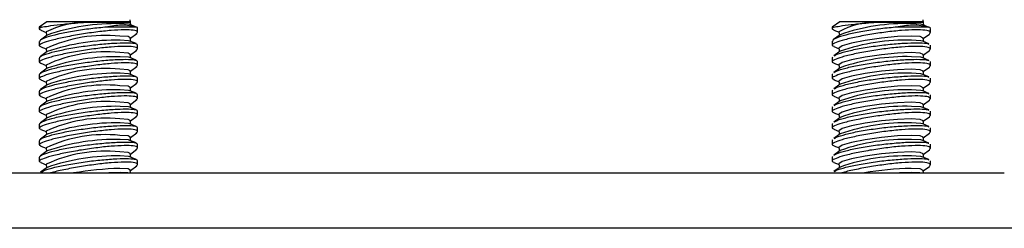
# Model space of a CAD drawing. Extents: x 0 to 7.6, y 0.1 to 10.5.
# Drawn here: x 4.8 to 5.2, y 7.5 to 7.6 of the extents above; entities that cross this region are included whole.
import ezdxf

# ---------------------------------------------------------------- set-up
doc = ezdxf.new("R2010")
doc.units = 0
doc.header["$MEASUREMENT"] = 0
doc.layers.add('OBJECT', color=7, linetype='CONTINUOUS')

msp = doc.modelspace()

# ---------------------------------------------------------------- linework, layer by layer
at = {"layer": 'OBJECT', "color": 7, "linetype": 'Continuous'}
for p, q in [((4.772774137857614, 7.590253409806731), (4.769170286156272, 7.587730038956924)), ((4.779550792906439, 7.590253409806731), (4.772774137857614, 7.590253409806731)), ((4.812066417283181, 7.590253409806731), (4.779550792906439, 7.590253409806731)), ((4.812130363211129, 7.590208676990148), (4.812066417283181, 7.590253409806731)), ((4.812441879612469, 7.588826066295521), (4.81213080320605, 7.591277717973835)), ((5.147774179158465, 7.590253409806731), (5.144170180792163, 7.587730038956924)), ((5.153734056976117, 7.590253409806731), (5.147774179158465, 7.590253409806731)), ((5.187066311919065, 7.590253409806731), (5.153734056976117, 7.590253409806731)), ((5.187210043591986, 7.590152797635671), (5.187066311919065, 7.590253409806731)), ((5.187449400826911, 7.588727947429003), (5.187141991044816, 7.591277717973835)), ((4.769170286156272, 7.587730038956924), (4.769170286156272, 7.586869555563968)), ((4.770177287856645, 7.587730038956924), (4.769170286156272, 7.587730038956924)), ((4.769900384388781, 7.586298588826491), (4.772398528863339, 7.585280587253198)), ((4.772372275833281, 7.585486944869341), (4.772590659977159, 7.583767151403205)), ((4.815128048581625, 7.587730038956924), (4.800581523290984, 7.587730038956924)), ((4.815176741352443, 7.587711705835371), (4.812056737395001, 7.588982997815965)), ((4.815670268984509, 7.585349519790217), (4.815670268984509, 7.587247071202871)), ((5.144170180792163, 7.587730038956924), (5.144170180792163, 7.58703382033303)), ((5.144830906492726, 7.587730038956924), (5.144170180792163, 7.587730038956924)), ((5.144934745293175, 7.586393774393567), (5.147391090250605, 7.585378706119723)), ((5.147362930575913, 7.585612783415637), (5.147566941552488, 7.583920709629286)), ((5.189810266887325, 7.587730038956924), (5.174340485595548, 7.587730038956924)), ((5.190065317274294, 7.587646879917582), (5.18701365919397, 7.588907905350109)), ((5.190670310285367, 7.585167655224463), (5.190670310285367, 7.587078993144527)), ((4.769170286156272, 7.580954557227866), (4.769170286156272, 7.579051725876202)), ((4.7729244694543, 7.584015455201435), (4.769699893371542, 7.581617189573084)), ((4.815008076634204, 7.57996794195866), (4.812056737395001, 7.581170594732182)), ((4.812441879612469, 7.581013516546765), (4.812223642133579, 7.582733310012895)), ((4.812249895163622, 7.582526952396758), (4.815270460269791, 7.584773566443676)), ((5.144170180792163, 7.581130555194722), (5.144170180792163, 7.579202204137868)), ((5.147947390490832, 7.584199079746863), (5.144860092822239, 7.581939705847343)), ((5.189901639165119, 7.57990194272109), (5.18701365919397, 7.581095502266319)), ((5.187449400826911, 7.58091539768024), (5.187245389850344, 7.582607471466584)), ((5.187273549525035, 7.582373540835643), (5.1901757559985, 7.584497396300687)), ((4.7729244694543, 7.576202905452678), (4.769801238867449, 7.573880025620124)), ((4.769876624663259, 7.578495718965907), (4.772398528863339, 7.577468037504442)), ((4.772372275833281, 7.577674395120578), (4.772590659977159, 7.575954601654441)), ((4.812249895163622, 7.574714549312969), (4.815270460269791, 7.57696101669492)), ((4.815670268984509, 7.577537116706434), (4.815670268984509, 7.579420441616765)), ((5.147947390490832, 7.576386529998107), (5.144941785211846, 7.574186995407313)), ((5.1449617316481, 7.578570224771877), (5.147391090250605, 7.577566303035933)), ((5.147362930575913, 7.577800233666881), (5.147566941552488, 7.576108159880523)), ((5.187273549525035, 7.574560991086887), (5.1901757559985, 7.576684993216897)), ((5.190670310285367, 7.5773551054757), (5.190670310285367, 7.579290203121293)), ((4.769170286156272, 7.573144940778551), (4.769170286156272, 7.571239176127445)), ((4.815008076634204, 7.572155392209904), (4.812056737395001, 7.573358044983426)), ((4.812441879612469, 7.573201113462975), (4.812223642133579, 7.574920906929112)), ((4.815670268984509, 7.569724566957671), (4.815670268984509, 7.571607891868009)), ((5.144170180792163, 7.573308912217673), (5.144170180792163, 7.571389654389105)), ((5.144419511245208, 7.573308912217673), (5.144262726389738, 7.57356645590917)), ((5.189901639165119, 7.572089539637307), (5.18701365919397, 7.573282952517562)), ((5.187449400826911, 7.573102847931477), (5.187245389850344, 7.574795068382809)), ((5.190670310285367, 7.569542555726944), (5.190670310285367, 7.571477800037503)), ((4.7729244694543, 7.568390355703922), (4.769801238867449, 7.56606747587136)), ((4.769876624663259, 7.570683315882118), (4.772398528863339, 7.569655634420652)), ((4.772372275833281, 7.569861992036788), (4.772590659977159, 7.568142198570659)), ((4.812441879612469, 7.565388563714219), (4.812223642133579, 7.567108357180349)), ((4.812249895163622, 7.566901999564212), (4.815270460269791, 7.569148466946157)), ((5.147947390490832, 7.568574126914324), (5.144941785211846, 7.566374445658557)), ((5.1449617316481, 7.57075767502312), (5.147391090250605, 7.569753753287177)), ((5.147362930575913, 7.569987830583099), (5.147566941552488, 7.568295610131766)), ((5.187449400826911, 7.565290444847694), (5.187245389850344, 7.566982518634052)), ((5.187273549525035, 7.566748441338131), (5.1901757559985, 7.568872443468134)), ((4.769170286156272, 7.565332391029795), (4.769170286156272, 7.563426626378682)), ((4.769876624663259, 7.562870766133361), (4.772398528863339, 7.561843084671889)), ((4.815008076634204, 7.564342842461141), (4.812056737395001, 7.565545495234669)), ((4.815670268984509, 7.561912017208915), (4.815670268984509, 7.563795342119246)), ((5.144170180792163, 7.565496362468917), (5.144170180792163, 7.563577251305315)), ((5.144419511245208, 7.565496362468917), (5.144262726389738, 7.565753906160413)), ((5.1449617316481, 7.562945125274364), (5.147391090250605, 7.561941203538421)), ((5.147362930575913, 7.562175280834335), (5.147566941552488, 7.560483207047984)), ((5.189901639165119, 7.564276989888551), (5.18701365919397, 7.565470402768806)), ((5.190670310285367, 7.561730152643154), (5.190670310285367, 7.563665250288746)), ((4.769170286156272, 7.557519987946012), (4.769170286156272, 7.555614223294892)), ((4.7729244694543, 7.560577952620147), (4.769801238867449, 7.558255072787571)), ((4.772372275833281, 7.562049442288032), (4.772590659977159, 7.560329648821895)), ((4.815008076634204, 7.556530439377358), (4.812056737395001, 7.55773309215088)), ((4.812441879612469, 7.557576013965456), (4.812223642133579, 7.559295807431592)), ((4.812249895163622, 7.559089449815456), (4.815270460269791, 7.561336063862374)), ((5.144170180792163, 7.55768381272016), (5.144170180792163, 7.555764701556559)), ((5.144419511245208, 7.55768381272016), (5.144262726389738, 7.557941503076631)), ((5.147947390490832, 7.560761577165561), (5.144941785211846, 7.558562042574767)), ((5.189901639165119, 7.556464440139788), (5.18701365919397, 7.557657999685016)), ((5.187449400826911, 7.557477895098938), (5.187245389850344, 7.559169968885289)), ((5.187273549525035, 7.558936038254341), (5.1901757559985, 7.561059893719378)), ((4.769876624663259, 7.555058216384605), (4.772398528863339, 7.554030534923132)), ((4.772372275833281, 7.554236892539276), (4.772590659977159, 7.552517099073139)), ((4.812249895163622, 7.551277046731666), (4.815270460269791, 7.553523514113618)), ((4.815670268984509, 7.554099614125125), (4.815670268984509, 7.555982939035456)), ((5.147947390490832, 7.552949027416798), (5.144941785211846, 7.550749492826011)), ((5.1449617316481, 7.555132722190574), (5.147391090250605, 7.554128800454631)), ((5.147362930575913, 7.554362731085572), (5.147566941552488, 7.55267065729922)), ((5.187273549525035, 7.551123488505585), (5.1901757559985, 7.553247490635595)), ((5.190670310285367, 7.553917602894398), (5.190670310285367, 7.555852700539983)), ((4.769170286156272, 7.549707438197256), (4.769170286156272, 7.547801673546136)), ((4.7729244694543, 7.552765402871383), (4.769801238867449, 7.550442523038814)), ((4.815008076634204, 7.548717889628602), (4.812056737395001, 7.549920542402116)), ((4.812441879612469, 7.549763610881666), (4.812223642133579, 7.551483404347803)), ((4.815670268984509, 7.546287064376369), (4.815670268984509, 7.5481703892867)), ((5.144170180792163, 7.549871409636371), (5.144170180792163, 7.547952151807802)), ((5.144419511245208, 7.549871409636371), (5.144262726389738, 7.550128953327874)), ((5.189901639165119, 7.548652037055998), (5.18701365919397, 7.549845449936253)), ((5.187449400826911, 7.549665345350174), (5.187245389850344, 7.551357565801506)), ((4.7729244694543, 7.544952853122627), (4.769801238867449, 7.542629973290058)), ((4.769876624663259, 7.547245813300815), (4.772398528863339, 7.546218131839343)), ((4.772372275833281, 7.546424489455486), (4.772590659977159, 7.544704695989356)), ((4.812441879612469, 7.541951061132909), (4.812223642133579, 7.543670854599039)), ((4.812249895163622, 7.543464496982903), (4.815270460269791, 7.545710964364854)), ((5.147947390490832, 7.545136624333015), (5.144941785211846, 7.542936943077255)), ((5.1449617316481, 7.547320172441811), (5.147391090250605, 7.546316250705868)), ((5.147362930575913, 7.546550328001789), (5.147566941552488, 7.544858107550464)), ((5.187449400826911, 7.541852942266392), (5.187245389850344, 7.543545016052743)), ((5.187273549525035, 7.543310938756829), (5.1901757559985, 7.545434940886832)), ((5.190670310285367, 7.546105053145642), (5.190670310285367, 7.5480402974562)), ((4.769170286156272, 7.541894888448493), (4.769170286156272, 7.53998912379738)), ((4.769876624663259, 7.539433263552059), (4.772398528863339, 7.538405582090586)), ((4.815008076634204, 7.540905339879838), (4.812056737395001, 7.54210799265336)), ((4.815670268984509, 7.538474514627605), (4.815670268984509, 7.540357839537943)), ((5.144170180792163, 7.542058859887614), (5.144170180792163, 7.540139748724012)), ((5.144419511245208, 7.542058859887614), (5.144262726389738, 7.542316403579118)), ((5.1449617316481, 7.539507622693055), (5.147391090250605, 7.538503700957111)), ((5.189901639165119, 7.540839487307242), (5.18701365919397, 7.542032900187497)), ((5.190670310285367, 7.538292650061859), (5.190670310285367, 7.540227747707444)), ((4.7729244694543, 7.537140450038837), (4.769801238867449, 7.534817570206283)), ((4.772372275833281, 7.53861193970673), (4.772590659977159, 7.5368921462406)), ((4.815008076634204, 7.533092936796049), (4.812056737395001, 7.53429558956957)), ((4.812441879612469, 7.534138511384153), (4.812223642133579, 7.535858304850283)), ((4.812249895163622, 7.535651947234147), (4.815270460269791, 7.537898561281065)), ((5.144170180792163, 7.534246310138851), (5.144170180792163, 7.532327198975256)), ((5.144419511245208, 7.534246310138851), (5.144262726389738, 7.534504000495328)), ((5.147947390490832, 7.537324074584252), (5.144941785211846, 7.535124539993465)), ((5.147362930575913, 7.538737778253033), (5.147566941552488, 7.537045704466681)), ((5.189901639165119, 7.533026937558486), (5.18701365919397, 7.534220497103721)), ((5.187449400826911, 7.534040392517635), (5.187245389850344, 7.535732466303987)), ((5.187273549525035, 7.535498535673039), (5.1901757559985, 7.537622391138076)), ((4.769170286156272, 7.534082485364703), (4.769170286156272, 7.532176720713597)), ((4.769876624663259, 7.531620713803303), (4.772398528863339, 7.53059303234183)), ((4.772372275833281, 7.530799389957973), (4.772590659977159, 7.529079596491844)), ((4.812249895163622, 7.527839544150357), (4.815270460269791, 7.530086011532308)), ((4.815670268984509, 7.530662111543815), (4.815670268984509, 7.532545436454161)), ((5.1449617316481, 7.531695219609265), (5.147391090250605, 7.530691297873329)), ((5.147362930575913, 7.53092522850427), (5.147566941552488, 7.529233154717925)), ((5.187273549525035, 7.527685985924276), (5.1901757559985, 7.529809988054293)), ((5.190670310285367, 7.530480100313103), (5.190670310285367, 7.532415197958688)), ((4.769170286156272, 7.526269935615947), (4.769170286156272, 7.524364170964834)), ((4.7729244694543, 7.529327900290081), (4.769801238867449, 7.527005020457519)), ((4.815008076634204, 7.525280387047292), (4.812056737395001, 7.526483039820814)), ((4.812441879612469, 7.526326108300371), (4.812223642133579, 7.5280459017665)), ((5.144170180792163, 7.526433907055068), (5.144170180792163, 7.5245146492265)), ((5.144419511245208, 7.526433907055068), (5.144262726389738, 7.526691450746565)), ((5.147947390490832, 7.529511671500469), (5.144941785211846, 7.527311990244709)), ((5.189901639165119, 7.525214534474696), (5.18701365919397, 7.526407947354958)), ((5.187449400826911, 7.526227842768872), (5.187245389850344, 7.527920063220197)), ((4.7729244694543, 7.521515350541318), (4.769801238867449, 7.519192470708763)), ((4.769876624663259, 7.523808310719513), (4.772398528863339, 7.522780629258047)), ((4.772372275833281, 7.522986986874184), (4.772590659977159, 7.521267193408054)), ((4.812392453516769, 7.518903394048198), (4.812223642133579, 7.520233352017737)), ((4.812249895163622, 7.520026994401601), (4.815270460269791, 7.522273461783552)), ((4.815670268984509, 7.522849561795059), (4.815670268984509, 7.524732886705404)), ((5.147947390490832, 7.521699121751713), (5.144941785211846, 7.519499440495945)), ((5.1449617316481, 7.523882669860509), (5.147391090250605, 7.522878748124565)), ((5.147362930575913, 7.523112825420487), (5.147566941552488, 7.521420751634135)), ((5.187273549525035, 7.519873436175519), (5.1901757559985, 7.521997438305537)), ((5.190670310285367, 7.522667550564339), (5.190670310285367, 7.524602794874898)), ((4.740670202058344, 7.518903394048198), (5.225568947133344, 7.518903394048198)), ((5.187390441508019, 7.518903394048198), (5.187245389850344, 7.520107513471441)), ((5.261556571401212, 7.492753469467683), (4.206157336796562, 7.492753469467683))]:
    msp.add_line(p, q, dxfattribs=at)
at = {"layer": 'OBJECT', "color": 7, "linetype": 'Continuous', "flags": 128}
for points in [[(4.812056737395001, 7.588982997815965), (4.81140466492779, 7.589164862381718), (4.807508803266448, 7.589418152789019)], [(5.18701365919397, 7.588907905350109), (5.18601985734112, 7.589164862381718), (5.181746920035796, 7.589418152789019)], [(4.812223642133579, 7.582733310012895), (4.811160174418842, 7.583278463715228), (4.807264312757494, 7.583531900787502)], [(4.812056737395001, 7.581170594732182), (4.81140466492779, 7.581352312632962), (4.807508803266448, 7.581605749705236)], [(5.181514749384509, 7.583531900787502), (5.175078503736576, 7.583278463715228), (5.167458525096554, 7.582557165381065), (5.159815080060956, 7.581477417854398), (5.153311808520617, 7.580203925899223), (5.148938699039161, 7.578930287279068), (5.147361610591166, 7.577850686417374), (5.147362930575913, 7.577800233666881)], [(5.187245389850344, 7.582607471466584), (5.185787686689854, 7.583278463715228), (5.181514749384509, 7.583531900787502)], [(5.18701365919397, 7.581095502266319), (5.18601985734112, 7.581352312632962), (5.181746920035796, 7.581605749705236)], [(4.812223642133579, 7.574920906929112), (4.811160174418842, 7.575466060631445), (4.807264312757494, 7.575719351038746)], [(4.812056737395001, 7.573358044983426), (4.81140466492779, 7.573539909549172), (4.807508803266448, 7.57379319995648)], [(5.181514749384509, 7.575719351038746), (5.175078503736576, 7.575466060631445), (5.167458525096554, 7.574744615632309), (5.159815080060956, 7.573664868105642), (5.153311808520617, 7.572391376150467), (5.148938699039161, 7.571117884195278), (5.147361610591166, 7.570038136668618), (5.147362930575913, 7.569987830583099)], [(5.187245389850344, 7.574795068382809), (5.185787686689854, 7.575466060631445), (5.181514749384509, 7.575719351038746)], [(5.18701365919397, 7.573282952517562), (5.18601985734112, 7.573539909549172), (5.181746920035796, 7.57379319995648)], [(4.812223642133579, 7.567108357180349), (4.811160174418842, 7.567653510882689), (4.807264312757494, 7.56790680128999)], [(5.181514749384509, 7.56790680128999), (5.175078503736576, 7.567653510882689), (5.167458525096554, 7.566932065883545), (5.159815080060956, 7.565852465021859), (5.153311808520617, 7.564578826401711), (5.148938699039161, 7.563305334446522), (5.147361610591166, 7.562225733584835), (5.147362930575913, 7.562175280834335)], [(5.187245389850344, 7.566982518634052), (5.185787686689854, 7.567653510882689), (5.181514749384509, 7.56790680128999)], [(4.812056737395001, 7.565545495234669), (4.81140466492779, 7.565727359800416), (4.807508803266448, 7.565980650207717)], [(5.18701365919397, 7.565470402768806), (5.18601985734112, 7.565727359800416), (5.181746920035796, 7.565980650207717)], [(4.812223642133579, 7.559295807431592), (4.811160174418842, 7.559840961133933), (4.807264312757494, 7.5600943982062)], [(4.812056737395001, 7.55773309215088), (4.81140466492779, 7.557914810051653), (4.807508803266448, 7.558168247123927)], [(5.181514749384509, 7.5600943982062), (5.175078503736576, 7.559840961133933), (5.167458525096554, 7.559119662799763), (5.159815080060956, 7.558039915273095), (5.153311808520617, 7.556766423317921), (5.148938699039161, 7.555492784697766), (5.147361610591166, 7.554413183836079), (5.147362930575913, 7.554362731085572)], [(5.187245389850344, 7.559169968885289), (5.185787686689854, 7.559840961133933), (5.181514749384509, 7.5600943982062)], [(5.18701365919397, 7.557657999685016), (5.18601985734112, 7.557914810051653), (5.181746920035796, 7.558168247123927)], [(4.812223642133579, 7.551483404347803), (4.811160174418842, 7.552028558050143), (4.807264312757494, 7.552281848457444)], [(4.812056737395001, 7.549920542402116), (4.81140466492779, 7.550102406967863), (4.807508803266448, 7.550355697375171)], [(5.181514749384509, 7.552281848457444), (5.175078503736576, 7.552028558050143), (5.167458525096554, 7.551307113051006), (5.159815080060956, 7.550227512189313), (5.153311808520617, 7.548953873569157), (5.148938699039161, 7.547680381613983), (5.147361610591166, 7.546600634087316), (5.147362930575913, 7.546550328001789)], [(5.187245389850344, 7.551357565801506), (5.185787686689854, 7.552028558050143), (5.181514749384509, 7.552281848457444)], [(5.18701365919397, 7.549845449936253), (5.18601985734112, 7.550102406967863), (5.181746920035796, 7.550355697375171)], [(4.812223642133579, 7.543670854599039), (4.811160174418842, 7.544216008301387), (4.807264312757494, 7.544469298708687)], [(5.181514749384509, 7.544469298708687), (5.175078503736576, 7.544216008301387), (5.167458525096554, 7.543494563302243), (5.159815080060956, 7.542414962440557), (5.153311808520617, 7.541141323820401), (5.148938699039161, 7.539867831865227), (5.147361610591166, 7.538788231003533), (5.147362930575913, 7.538737778253033)], [(5.187245389850344, 7.543545016052743), (5.185787686689854, 7.544216008301387), (5.181514749384509, 7.544469298708687)], [(4.812056737395001, 7.54210799265336), (4.81140466492779, 7.542289857219107), (4.807508803266448, 7.542543147626414)], [(5.18701365919397, 7.542032900187497), (5.18601985734112, 7.542289857219107), (5.181746920035796, 7.542543147626414)], [(4.812223642133579, 7.535858304850283), (4.811160174418842, 7.536403458552623), (4.807264312757494, 7.536656895624898)], [(4.812056737395001, 7.53429558956957), (4.81140466492779, 7.534477454135331), (4.807508803266448, 7.534730744542625)], [(5.181514749384509, 7.536656895624898), (5.175078503736576, 7.536403458552623), (5.167458525096554, 7.53568216021846), (5.159815080060956, 7.534602412691793), (5.153311808520617, 7.533328920736611), (5.148938699039161, 7.532055282116463), (5.147361610591166, 7.53097568125477), (5.147362930575913, 7.53092522850427)], [(5.187245389850344, 7.535732466303987), (5.185787686689854, 7.536403458552623), (5.181514749384509, 7.536656895624898)], [(5.18701365919397, 7.534220497103721), (5.18601985734112, 7.534477454135331), (5.181746920035796, 7.534730744542625)], [(4.812223642133579, 7.5280459017665), (4.811160174418842, 7.528591055468834), (4.807264312757494, 7.528844345876141)], [(4.812056737395001, 7.526483039820814), (4.81140466492779, 7.526664904386575), (4.807508803266448, 7.526918194793861)], [(5.181514749384509, 7.528844345876141), (5.175078503736576, 7.528591055468834), (5.167458525096554, 7.527869610469704), (5.159815080060956, 7.526790009608003), (5.153311808520617, 7.525516370987855), (5.148938699039161, 7.524242879032681), (5.147361610591166, 7.523163131506006), (5.147362930575913, 7.523112825420487)], [(5.187245389850344, 7.527920063220197), (5.185787686689854, 7.528591055468834), (5.181514749384509, 7.528844345876141)], [(5.18701365919397, 7.526407947354958), (5.18601985734112, 7.526664904386575), (5.181746920035796, 7.526918194793861)], [(4.812223642133579, 7.520233352017737), (4.811160174418842, 7.520778505720077), (4.807264312757494, 7.521031796127385)], [(5.187245389850344, 7.520107513471441), (5.185787686689854, 7.520778505720077), (5.181514749384509, 7.521031796127385)], [(4.811116174927126, 7.518903394048198), (4.807508803266448, 7.519105645045105), (4.802082345953342, 7.518903394048198)], [(5.185686927853827, 7.518903394048198), (5.181746920035796, 7.519105645045105), (5.176079785503011, 7.518903394048198)]]:
    msp.add_lwpolyline(points, dxfattribs=at)
at = {"layer": 'OBJECT', "color": 7, "linetype": 'Continuous'}
for centre, radius, start, end in [((4.791791114949935, 7.546856947899304), 0.04323618829803759, 90.60090759123929, 116.6881312887159), ((5.164829393335386, 7.553804586152093), 0.03628827268532561, 89.38352371370407, 118.7719935096817), ((4.805509123054382, 7.488824879438976), 0.1006131470744641, 88.86117486440936, 108.8965707636439), ((5.178916030064255, 7.49569639276427), 0.09376450415891391, 88.26989221035541, 109.2858354092336), ((4.800439624689152, 7.517333921536302), 0.06654884540074799, 84.11388017142829, 114.945476167444), ((4.805510176073502, 7.481008319868206), 0.1006172818181441, 88.861821421671, 108.896398588224), ((5.178916860346424, 7.487881099801523), 0.09376736765750986, 88.27045262941694, 109.2857606527327), ((4.800440156271795, 7.509516694279238), 0.06655344374079006, 84.11474835838146, 114.9441395092133), ((4.805508146268882, 7.47320876317217), 0.100604331674327, 88.86051865735197, 108.897701352528), ((5.17891603006434, 7.480071439931155), 0.09376450415948662, 88.26989221041896, 109.2858354091663), ((4.800439951274687, 7.501705365689464), 0.06655225003873706, 84.11446500570173, 114.9444228618896), ((4.805509123054382, 7.465387376857674), 0.1006131470744648, 88.86117486440936, 108.8965707636421), ((5.17891603006434, 7.472258890182676), 0.09376450415921711, 88.26989221041407, 109.2858354092232), ((4.800439624689145, 7.493896418955092), 0.06654884540065896, 84.11388017141027, 114.9454761674707), ((4.805510176073502, 7.457570817286676), 0.1006172818183667, 88.86182142167425, 108.896398588181), ((5.178916860346381, 7.464443597220491), 0.09376736765723416, 88.27045262938599, 109.2857606527638), ((4.800440156271773, 7.486079191698014), 0.06655344374071803, 84.11474835835692, 114.9441395092259), ((4.805508146268925, 7.449771260590406), 0.1006043316747844, 88.86051865737966, 108.8977013524661), ((5.17891603006434, 7.456633937349846), 0.09376450415949195, 88.26989221041896, 109.2858354091663), ((4.80043995127473, 7.47826786310797), 0.06655225003892354, 84.11446500575576, 114.9444228618542), ((4.805509123054382, 7.441949874276371), 0.1006131470744598, 88.86117486440936, 108.8965707636439), ((5.17891603006434, 7.448821387601374), 0.09376450415921209, 88.26989221041407, 109.285835409225), ((4.800439624689145, 7.470458916373783), 0.06654884540065896, 84.11388017141027, 114.9454761674707), ((4.805508815609653, 7.434142023217692), 0.1006086020597257, 88.86094828910089, 108.8972717207471), ((5.178916637674324, 7.44100504954049), 0.09376841900064033, 88.27033590475946, 109.2853917148307), ((4.800440156271816, 7.462641689116484), 0.06655344374093629, 84.11474835841257, 114.9441395091755), ((4.805508146268839, 7.426333758009736), 0.1006043316741536, 88.86051865732429, 108.8977013525366), ((5.178916030064255, 7.433196434769119), 0.09376450415891732, 88.26989221035541, 109.2858354092319), ((4.811228765721244, 7.367179499220338), 0.1539033662753194, 91.47606615898007, 99.65390482456971), ((5.184683373278706, 7.37185377102907), 0.1492116729670171, 91.21681112674852, 99.7655092212435)]:
    msp.add_arc(centre, radius, start, end, dxfattribs=at)
for points, knots in [([(4.770177287856645, 7.587730038956924), (4.77117755335289, 7.587915448323212), (4.773376137834082, 7.588322978280946), (4.778960212103603, 7.58901200751168), (4.785330910676227, 7.589638681861327), (4.789584946262768, 7.589958846088404), (4.791337670076762, 7.590090758352357)], [0, 0, 0, 0, 0.2357196498913047, 0.518112007370258, 0.8014552198300751, 0.9999999999999999, 0.9999999999999999, 0.9999999999999999, 0.9999999999999999]), ([(4.791337670076762, 7.590090758352357), (4.791442465706059, 7.590091251559226), (4.793831399709444, 7.590102494763475), (4.798541339891362, 7.590111252490875), (4.804684974708874, 7.590108388190995), (4.809285887310144, 7.590107177457202), (4.811960065135918, 7.590112483670506), (4.812027329167745, 7.590105032578204), (4.812055564075227, 7.590101904890258)], [0, 0, 0, 0, 0.009800654788413642, 0.2234169271984266, 0.4345436822556616, 0.6430115395821671, 0.8501496880805982, 1, 1, 1, 1]), ([(5.144830906492726, 7.587730038956924), (5.145726554212122, 7.587915454028067), (5.147695294118511, 7.588323018343711), (5.153013839432139, 7.58901197438794), (5.15923062980765, 7.589638681629108), (5.163472238205832, 7.589958846602318), (5.165219830958127, 7.590090758352357)], [0, 0, 0, 0, 0.235709716479432, 0.5181179107819435, 0.8014588883427277, 1, 1, 1, 1]), ([(5.165219830958127, 7.590090758352357), (5.165324170247243, 7.590091251558061), (5.167703439559877, 7.590102498224677), (5.172444321514424, 7.590111258281379), (5.178752611921884, 7.590108363597498), (5.183646505274102, 7.590107268766513), (5.186755460259566, 7.590112486679242), (5.187039424541493, 7.590104097809974), (5.187173230683929, 7.590100144910583)], [0, 0, 0, 0, 0.009468422227727499, 0.2159102926570621, 0.4199528213043591, 0.6214176151217601, 0.821609083465826, 1, 1, 1, 1]), ([(4.770177287856645, 7.587730038956924), (4.769549346820814, 7.587362164815939), (4.768627129908684, 7.586821891549814), (4.769640409901169, 7.586543480313733), (4.76996374365685, 7.5864546403571)], [0, 0, 0, 0, 0.680903838937217, 1, 1, 1, 1]), ([(4.814926824239511, 7.584533622548864), (4.815335203208424, 7.584922485506279), (4.81615142973595, 7.585699705406402), (4.813998499202033, 7.586392645967162), (4.809610424373024, 7.586590063178743), (4.803331914339926, 7.586257084235339), (4.795904756428915, 7.585456840408366), (4.788051263224081, 7.584290960233101), (4.780606048214747, 7.582902026267934), (4.77439870926769, 7.581450336306379), (4.770348120438716, 7.580127757040909), (4.768686244452479, 7.579132908018192), (4.769583027236696, 7.578777249493523), (4.769935290652218, 7.578637543994201)], [0, 0, 0, 0, 0.09430775896228577, 0.1884927983063521, 0.2809669349323891, 0.3723455098873529, 0.4638679160117076, 0.5566427646914224, 0.6511030532303317, 0.74684236925812, 0.8428934414388825, 0.938287293318539, 1, 1, 1, 1]), ([(4.800581523290984, 7.587730038956924), (4.800430815082611, 7.587717169709283), (4.797866528297495, 7.587498200603303), (4.792506901175504, 7.586924914523461), (4.784732919790263, 7.585780710252568), (4.777720281559572, 7.5844102883588), (4.772436085351335, 7.582969135528071), (4.769430637101142, 7.58172823424756), (4.769469589174389, 7.581171172935814), (4.76948473585706, 7.580954557227866)], [0, 0, 0, 0, 0.01069469123213309, 0.1819692218043989, 0.3550736219720478, 0.5305544729843186, 0.7080998384021021, 0.8864933557175988, 0.9999999999999999, 0.9999999999999999, 0.9999999999999999, 0.9999999999999999]), ([(4.815128048581625, 7.587730038956924), (4.812979990676173, 7.588262852799769), (4.809129927124975, 7.589217839697806), (4.803202065483743, 7.588186129320878), (4.800581523290984, 7.587730038956924)], [0, 0, 0, 0, 0.5579279086875938, 1, 1, 1, 1]), ([(4.815608963026055, 7.587247071202871), (4.815629607694587, 7.587263468541398), (4.815903021502582, 7.587480631571193), (4.815500332098755, 7.587610227985149), (4.815128048581625, 7.587730038956924)], [0, 0, 0, 0, 0.07550704437366486, 1, 1, 1, 1]), ([(5.144830906492726, 7.587730038956924), (5.144321731700562, 7.587358311121886), (5.143639001503989, 7.586859877535279), (5.144717724685809, 7.586600506843869), (5.144991944632399, 7.586534572767054)], [0, 0, 0, 0, 0.7457921075445885, 1, 1, 1, 1]), ([(5.190220048820156, 7.584533622548864), (5.190481032924613, 7.584922484847372), (5.191002660002003, 7.585699701163666), (5.188414915297348, 7.586392653517759), (5.183663588875359, 7.586590054944619), (5.177129587528076, 7.586257109288741), (5.169578041692451, 7.585456835245783), (5.161744496513276, 7.584290914756625), (5.154467363241968, 7.58290218360472), (5.148552911319915, 7.581449741665491), (5.144921038112362, 7.580130065005132), (5.143651607891432, 7.579173060653371), (5.144675757485698, 7.578840630569776), (5.145026704230856, 7.578726716297407)], [0, 0, 0, 0, 0.09544984404250491, 0.1907749258860686, 0.2843697561253152, 0.3768611962633828, 0.4694911604167397, 0.5633910842353034, 0.6589975865900456, 0.7558990976470957, 0.8531127926686936, 0.9496659593412073, 1, 1, 1, 1]), ([(5.174340485595548, 7.587730038956924), (5.174186911268028, 7.587717169709759), (5.171573707884481, 7.58749818805585), (5.166170394932313, 7.586924854280088), (5.158482878566933, 7.585780907836732), (5.151687688976229, 7.584409487633362), (5.146778847331793, 7.582971918138679), (5.144219776459662, 7.581798150542962), (5.144440204093063, 7.581292644214816), (5.144510883523002, 7.581130555194722)], [0, 0, 0, 0, 0.01101682926792116, 0.1874611205105819, 0.3657934907164694, 0.54657411911632, 0.7295013824596288, 0.9132654659031325, 1, 1, 1, 1]), ([(5.189810266887325, 7.587730038956924), (5.18746107665469, 7.588262849159431), (5.183250481458114, 7.589217836988116), (5.177071893712953, 7.58818613160636), (5.174340485595548, 7.587730038956924)], [0, 0, 0, 0, 0.5579235530737453, 1, 1, 1, 1]), ([(5.190443566238064, 7.587078993144527), (5.190518762148817, 7.587153872826949), (5.190801034129483, 7.58743495774306), (5.190229527138702, 7.587605170250487), (5.189810266887325, 7.587730038956924)], [0, 0, 0, 0, 0.2663952354948785, 1, 1, 1, 1]), ([(4.814926824239511, 7.576721072800108), (4.815335204323593, 7.577110020019472), (4.816151431377411, 7.577887406712268), (4.813998495768435, 7.578579965926249), (4.80961042296762, 7.5787777828108), (4.803331917673394, 7.578444464025079), (4.795904756543973, 7.577644305417611), (4.78805126134336, 7.576478423495818), (4.780606063980248, 7.575089409122707), (4.774398686906228, 7.573638054761101), (4.770348133166718, 7.572315067788214), (4.768686243825063, 7.571320606817093), (4.769583026300684, 7.570964770142847), (4.769935290652218, 7.570824994245445)], [0, 0, 0, 0, 0.0943079898594018, 0.1884928666106576, 0.2809670362096017, 0.3723456751972073, 0.4638680719677925, 0.5566429111657356, 0.6511031900506181, 0.7468421857963173, 0.8428935339095631, 0.9382871444262677, 1, 1, 1, 1]), ([(4.769483122542359, 7.573144940778551), (4.769411981775922, 7.573279396663668), (4.769176414508832, 7.573724618257156), (4.771526528949718, 7.574826123101818), (4.776237587654376, 7.576248064154353), (4.783009583630364, 7.577668855304108), (4.790857019697531, 7.57889952340263), (4.798864278688929, 7.579817298062128), (4.80608702297079, 7.58034300787909), (4.811646889991228, 7.580430464032236), (4.815128021613629, 7.58013868839009), (4.815396842014555, 7.579648235565198), (4.815521697367477, 7.579420441616765)], [0, 0, 0, 0, 0.04634141705665262, 0.15344958331944, 0.2623798356821412, 0.3723076851236143, 0.4820524822717783, 0.5906593324146964, 0.6977620180821678, 0.8035810816893277, 0.9087719783059519, 1, 1, 1, 1]), ([(5.190220048820156, 7.576721072800108), (5.190481034220729, 7.577110019360628), (5.191002662800519, 7.577887402469177), (5.188414911226862, 7.578579973477073), (5.183663587497183, 7.578777774585081), (5.177129590947037, 7.578444489059013), (5.169578041761771, 7.57764430034177), (5.161744494765149, 7.576478377684726), (5.154467378326903, 7.575089567740132), (5.148552890425177, 7.573637455262794), (5.144921049774287, 7.572317393893112), (5.14365160784124, 7.571360688100409), (5.144675757055755, 7.571028235413348), (5.145026704230856, 7.570914313213624)], [0, 0, 0, 0, 0.09545009261660996, 0.1907750247474113, 0.2843699029443867, 0.3768614222998121, 0.4694913914205908, 0.5633913202746799, 0.6589978277564653, 0.7558990297524685, 0.8531130192068618, 0.9496659566419684, 1, 1, 1, 1]), ([(5.145033450819594, 7.574060570201123), (5.145352130678707, 7.574310739171164), (5.146203802368096, 7.574979315559812), (5.150381775471492, 7.576257905291452), (5.156770473068751, 7.577666100080574), (5.164533295246206, 7.578900427820511), (5.172561472398489, 7.57981645285685), (5.179988898827024, 7.580345445953437), (5.185782127372979, 7.580421653025372), (5.189216679356197, 7.580211155951186), (5.189704492302273, 7.579858469724552), (5.189841946521352, 7.579759091037996)], [0, 0, 0, 0, 0.07557998129433448, 0.2019874444855754, 0.3295615176211142, 0.4569113403183992, 0.5829443504156144, 0.7072312881342523, 0.8300238928473673, 0.9521047293621141, 0.9999999999999999, 0.9999999999999999, 0.9999999999999999, 0.9999999999999999]), ([(4.769483122542359, 7.565332391029795), (4.769411982298362, 7.565466841075011), (4.769176416267588, 7.565912044263879), (4.771526509754143, 7.567013845079796), (4.776237616068085, 7.568435382553343), (4.783009552235275, 7.569856574242134), (4.790857037065213, 7.571086898869591), (4.798864276028415, 7.572004785717898), (4.806087024397297, 7.572530384242821), (4.811646891327666, 7.572618169370973), (4.815128020647696, 7.572326085016964), (4.815396841744946, 7.571835668742292), (4.815521697367477, 7.571607891868009)], [0, 0, 0, 0, 0.04634141148309235, 0.1534498864343346, 0.2623797709929446, 0.3723079542494029, 0.4820524358894039, 0.5906592729699933, 0.6977619457560443, 0.8035810206601761, 0.9087719892780997, 1, 1, 1, 1]), ([(5.145033450819594, 7.56624816711734), (5.145352129397456, 7.566498345884337), (5.146203795927112, 7.567166947092833), (5.150381802440525, 7.568445236627515), (5.156770442694932, 7.569853815791017), (5.16453331232329, 7.57108780326536), (5.172561469854306, 7.572003943735144), (5.17998890011101, 7.57253280971025), (5.185782129317059, 7.572609404911677), (5.18921667515976, 7.572398475353882), (5.189704491787293, 7.57204600533974), (5.189841946521352, 7.571946687954206)], [0, 0, 0, 0, 0.0755800151943165, 0.2019871234628401, 0.3295616565145708, 0.4569111855052022, 0.5829442521321585, 0.7072312455973694, 0.8300239332668553, 0.9521049227650922, 1, 1, 1, 1]), ([(4.814926824239511, 7.568908523051345), (4.815335203812428, 7.569297447417025), (4.816151430506982, 7.570074789063096), (4.813998498924879, 7.570767688339334), (4.809610426475648, 7.570965093656245), (4.803331902257928, 7.570632201807395), (4.795904783741027, 7.569831619007328), (4.788051228455136, 7.568666142356943), (4.780606082233239, 7.567276789067062), (4.774398683614952, 7.56582551945829), (4.770348134487482, 7.564502532803981), (4.768686243236464, 7.563507995157767), (4.769583026520881, 7.563152308082042), (4.769935290652218, 7.563012591161655)], [0, 0, 0, 0, 0.09430798000796277, 0.1884929998875386, 0.2809671174026641, 0.3723456734731277, 0.4638682377709378, 0.5566428117300809, 0.6511033816958912, 0.7468423674406681, 0.8428937055203632, 0.9382873060722247, 1, 1, 1, 1]), ([(5.190220048820156, 7.568908523051345), (5.190481033628534, 7.569297446758124), (5.191002661448064, 7.57007478481999), (5.188414914939604, 7.570767695890066), (5.183663591003385, 7.570965085420898), (5.177129575259021, 7.570632226868408), (5.169578069066351, 7.569831613836509), (5.161744462234812, 7.568666096918182), (5.15446739610437, 7.567276946261419), (5.148552887294668, 7.565824925353478), (5.144921050621751, 7.564504838773626), (5.143651607742673, 7.563548138976298), (5.144675757030602, 7.563215685824016), (5.145026704230856, 7.563101763464868)], [0, 0, 0, 0, 0.09545006753074471, 0.1907751294332484, 0.2843699400933864, 0.3768613608831636, 0.4694914848981465, 0.5633911304284437, 0.658997917377484, 0.7558990939062463, 0.8531130578111932, 0.9496659698705886, 1, 1, 1, 1]), ([(4.814926824239511, 7.561096119967555), (4.815335203208424, 7.561484982924977), (4.81615142973595, 7.562262202825092), (4.813998499202033, 7.562955143385853), (4.809610424373024, 7.563152560597441), (4.803331914339926, 7.562819581654036), (4.795904756428915, 7.562019337827056), (4.788051263224081, 7.560853457651806), (4.780606048214747, 7.559464523686625), (4.77439870926769, 7.558012833725076), (4.770348120438716, 7.556690254459607), (4.768686244452479, 7.555695405436882), (4.769583027236696, 7.555339746912221), (4.769935290652218, 7.555200041412899)], [0, 0, 0, 0, 0.09430775896228577, 0.1884927983063521, 0.2809669349323891, 0.3723455098873529, 0.4638679160117076, 0.5566427646914224, 0.6511030532303317, 0.74684236925812, 0.8428934414388825, 0.938287293318539, 1, 1, 1, 1]), ([(4.769483122542359, 7.557519987946012), (4.769411981975769, 7.557654442291966), (4.769176415370471, 7.558099658788873), (4.771526516525133, 7.559201239998639), (4.776237615953254, 7.560622843800001), (4.783009550518547, 7.562044038381497), (4.790857049435485, 7.563274283862423), (4.798864258490224, 7.564192483072087), (4.806087031801899, 7.56471778650408), (4.81164688775169, 7.56480557026158), (4.815128024128261, 7.564513765725717), (4.815396842719378, 7.564023192319976), (4.815521697367477, 7.563795342119246)], [0, 0, 0, 0, 0.04634141727147082, 0.153449584030764, 0.2623794821955067, 0.3723076791827926, 0.4820521745306754, 0.5906592526283864, 0.6977618074301276, 0.8035808955518294, 0.9087717926560719, 0.9999999999999999, 0.9999999999999999, 0.9999999999999999, 0.9999999999999999]), ([(5.190220048820156, 7.561096119967555), (5.190481032924613, 7.561484982266069), (5.191002660002003, 7.562262198582356), (5.188414915297348, 7.562955150936457), (5.183663588875359, 7.563152552363317), (5.177129587528076, 7.562819606707439), (5.169578041692451, 7.562019332664473), (5.161744496513276, 7.560853412175316), (5.154467363241968, 7.559464681023425), (5.148552911319915, 7.558012239084182), (5.144921038112362, 7.55669256242383), (5.143651607891432, 7.555735558072069), (5.144675757485698, 7.555403127988473), (5.145026704230856, 7.555289213716105)], [0, 0, 0, 0, 0.09544984404250491, 0.1907749258860686, 0.2843697561253152, 0.3768611962633828, 0.4694911604167397, 0.5633910842353034, 0.6589975865900456, 0.7558990976470957, 0.8531127926686936, 0.9496659593412073, 1, 1, 1, 1]), ([(5.145033450819594, 7.558435617368584), (5.145352129378414, 7.558685796314972), (5.146203795857137, 7.55935439800292), (5.150381802953551, 7.560632682048091), (5.156770440785469, 7.562041284021728), (5.164533324774593, 7.563275187774234), (5.172561452010219, 7.564191639034743), (5.179988907865959, 7.56472022048926), (5.185782124988489, 7.56479677423663), (5.189216679528184, 7.564586196930907), (5.189704492340074, 7.564233515531736), (5.189841946521352, 7.564134138205443)], [0, 0, 0, 0, 0.07557999794954968, 0.2019870773763074, 0.3295615813199059, 0.4569110812537432, 0.5829443830718463, 0.7072311957381022, 0.830023855390509, 0.9521047188076521, 1, 1, 1, 1]), ([(4.814926824239511, 7.553283570218799), (4.815335204323593, 7.553672517438184), (4.816151431377411, 7.554449904130966), (4.813998495768435, 7.555142463344946), (4.80961042296762, 7.555340280229498), (4.803331917673394, 7.555006961443777), (4.795904756543973, 7.554206802836308), (4.78805126134336, 7.553040920914508), (4.780606063980248, 7.551651906541405), (4.774398686906228, 7.550200552179799), (4.770348133166718, 7.548877565206904), (4.768686243825063, 7.54788310423579), (4.769583026300684, 7.547527267561538), (4.769935290652218, 7.547387491664136)], [0, 0, 0, 0, 0.0943079898594018, 0.1884928666106576, 0.2809670362096017, 0.3723456751972073, 0.4638680719677925, 0.5566429111657356, 0.6511031900506181, 0.7468421857963173, 0.8428935339095631, 0.9382871444262677, 1, 1, 1, 1]), ([(4.769483122542359, 7.549707438197256), (4.769411981775922, 7.549841894082366), (4.769176414508832, 7.550287115675854), (4.771526528949718, 7.551388620520509), (4.776237587654376, 7.55281056157305), (4.783009583630364, 7.554231352722798), (4.790857019697531, 7.555462020821334), (4.798864278688929, 7.556379795480826), (4.80608702297079, 7.556905505297788), (4.811646889991228, 7.556992961450941), (4.815128021613629, 7.556701185808787), (4.815396842014555, 7.556210732983896), (4.815521697367477, 7.555982939035456)], [0, 0, 0, 0, 0.04634141705665262, 0.15344958331944, 0.2623798356821412, 0.3723076851236143, 0.4820524822717783, 0.5906593324146964, 0.6977620180821678, 0.8035810816893277, 0.9087719783059519, 1, 1, 1, 1]), ([(5.190220048820156, 7.553283570218799), (5.190481034220729, 7.553672516779319), (5.191002662800519, 7.554449899887874), (5.188414911226862, 7.55514247089577), (5.183663587497183, 7.555340272003772), (5.177129590947037, 7.555006986477711), (5.169578041761771, 7.554206797760475), (5.161744494765149, 7.553040875103417), (5.154467378326903, 7.551652065158837), (5.148552890425177, 7.550199952681485), (5.144921049774287, 7.54887989131181), (5.14365160784124, 7.5479231855191), (5.144675757055755, 7.54759073283206), (5.145026704230856, 7.547476810632315)], [0, 0, 0, 0, 0.09545009261660996, 0.1907750247474113, 0.2843699029443867, 0.3768614222998121, 0.4694913914205908, 0.5633913202746799, 0.6589978277564653, 0.7558990297524685, 0.8531130192068618, 0.9496659566419684, 1, 1, 1, 1]), ([(5.145033450819594, 7.550623067619821), (5.145352130678707, 7.550873236589855), (5.146203802368096, 7.55154181297851), (5.150381775471492, 7.55282040271015), (5.156770473068751, 7.554228597499272), (5.164533295246206, 7.555462925239208), (5.172561472398489, 7.556378950275548), (5.179988898827024, 7.556907943372135), (5.185782127372979, 7.55698415044407), (5.189216679356197, 7.556773653369884), (5.189704492302273, 7.55642096714325), (5.189841946521352, 7.556321588456687)], [0, 0, 0, 0, 0.07557998129433448, 0.2019874444855754, 0.3295615176211142, 0.4569113403183992, 0.5829443504156144, 0.7072312881342523, 0.8300238928473673, 0.9521047293621141, 0.9999999999999999, 0.9999999999999999, 0.9999999999999999, 0.9999999999999999]), ([(4.769483122542359, 7.541894888448493), (4.769411982298362, 7.542029338493702), (4.769176416267588, 7.542474541682576), (4.771526509754143, 7.543576342498486), (4.776237616068085, 7.544997879972041), (4.783009552235275, 7.546419071660832), (4.790857037065213, 7.547649396288289), (4.798864276028415, 7.548567283136595), (4.806087024397297, 7.549092881661526), (4.811646891327666, 7.549180666789663), (4.815128020647696, 7.548888582435669), (4.815396841744946, 7.54839816616099), (4.815521697367477, 7.5481703892867)], [0, 0, 0, 0, 0.04634141148309235, 0.1534498864343346, 0.2623797709929446, 0.3723079542494029, 0.4820524358894039, 0.5906592729699933, 0.6977619457560443, 0.8035810206601761, 0.9087719892780997, 1, 1, 1, 1]), ([(5.145033450819594, 7.542810664536031), (5.145352129397456, 7.543060843303035), (5.146203795927112, 7.543729444511523), (5.150381802440525, 7.545007734046212), (5.156770442694932, 7.546416313209715), (5.16453331232329, 7.547650300684058), (5.172561469854306, 7.548566441153834), (5.17998890011101, 7.549095307128947), (5.185782129317059, 7.549171902330375), (5.18921667515976, 7.54896097277258), (5.189704491787293, 7.54860850275843), (5.189841946521352, 7.548509185372897)], [0, 0, 0, 0, 0.0755800151943165, 0.2019871234628401, 0.3295616565145708, 0.4569111855052022, 0.5829442521321585, 0.7072312455973694, 0.8300239332668553, 0.9521049227650922, 1, 1, 1, 1]), ([(4.814926824239511, 7.545471020470043), (4.815335203812428, 7.545859944835723), (4.816151430506982, 7.546637286481793), (4.813998498924879, 7.547330185758032), (4.809610426475648, 7.547527591074942), (4.803331902257928, 7.547194699226086), (4.795904783741027, 7.546394116426026), (4.788051228455136, 7.545228639775633), (4.780606082233239, 7.54383928648576), (4.774398683614952, 7.542388016876988), (4.770348134487482, 7.541065030222672), (4.768686243236464, 7.540070492576465), (4.769583026520881, 7.539714805500733), (4.769935290652218, 7.539575088580346)], [0, 0, 0, 0, 0.09430798000796277, 0.1884929998875386, 0.2809671174026641, 0.3723456734731277, 0.4638682377709378, 0.5566428117300809, 0.6511033816958912, 0.7468423674406681, 0.8428937055203632, 0.9382873060722247, 1, 1, 1, 1]), ([(5.190220048820156, 7.545471020470043), (5.190481033628534, 7.545859944176815), (5.191002661448064, 7.546637282238681), (5.188414914939604, 7.547330193308763), (5.183663591003385, 7.547527582839596), (5.177129575259021, 7.547194724287106), (5.169578069066351, 7.546394111255207), (5.161744462234812, 7.545228594336887), (5.15446739610437, 7.54383944368011), (5.148552887294668, 7.542387422772169), (5.144921050621751, 7.541067336192324), (5.143651607742673, 7.540110636394989), (5.144675757030602, 7.539778183242706), (5.145026704230856, 7.539664260883558)], [0, 0, 0, 0, 0.09545006753074471, 0.1907751294332484, 0.2843699400933864, 0.3768613608831636, 0.4694914848981465, 0.5633911304284437, 0.658997917377484, 0.7558990939062463, 0.8531130578111932, 0.9496659698705886, 1, 1, 1, 1]), ([(4.814926824239511, 7.537658617386253), (4.815335203208424, 7.538047480343668), (4.81615142973595, 7.53882470024379), (4.813998499202033, 7.539517640804551), (4.809610424373024, 7.539715058016139), (4.803331914339926, 7.539382079072734), (4.795904756428915, 7.538581835245754), (4.788051263224081, 7.537415955070497), (4.780606048214747, 7.536027021105323), (4.77439870926769, 7.534575331143767), (4.770348120438716, 7.533252751878305), (4.768686244452479, 7.53225790285558), (4.769583027236696, 7.531902244330919), (4.769935290652218, 7.53176253883159)], [0, 0, 0, 0, 0.09430775896228577, 0.1884927983063521, 0.2809669349323891, 0.3723455098873529, 0.4638679160117076, 0.5566427646914224, 0.6511030532303317, 0.74684236925812, 0.8428934414388825, 0.938287293318539, 1, 1, 1, 1]), ([(4.769483122542359, 7.534082485364703), (4.769411981975769, 7.534216939710664), (4.769176415370471, 7.53466215620757), (4.771526516525133, 7.535763737417337), (4.776237615953254, 7.537185341218699), (4.783009550518547, 7.538606535800188), (4.790857049435485, 7.539836781281121), (4.798864258490224, 7.540754980490785), (4.806087031801899, 7.541280283922777), (4.81164688775169, 7.541368067680278), (4.815128024128261, 7.541076263144401), (4.815396842719378, 7.540585689738673), (4.815521697367477, 7.540357839537943)], [0, 0, 0, 0, 0.04634141727147082, 0.153449584030764, 0.2623794821955067, 0.3723076791827926, 0.4820521745306754, 0.5906592526283864, 0.6977618074301276, 0.8035808955518294, 0.9087717926560719, 0.9999999999999999, 0.9999999999999999, 0.9999999999999999, 0.9999999999999999]), ([(5.190220048820156, 7.537658617386253), (5.190481032924613, 7.53804747968498), (5.19100266000201, 7.538824696001708), (5.188414915297284, 7.539517648352561), (5.183663588875615, 7.539715049791486), (5.177129587527124, 7.539382104091185), (5.169578041695996, 7.538581830214635), (5.161744496499712, 7.537415909092072), (5.154467363293922, 7.53602718036343), (5.148552911122924, 7.534574729218971), (5.144921038847674, 7.533255087032106), (5.143651606535646, 7.532297975773883), (5.144675757675732, 7.531965714121934), (5.145026704230856, 7.531851857799769)], [0, 0, 0, 0, 0.09544985903221156, 0.1907749558458889, 0.2843698007835258, 0.3768612554467041, 0.4694912341469259, 0.5633911727117925, 0.6589976900808434, 0.755899216355574, 0.8531129266438785, 0.9496661084793678, 0.9999999999999999, 0.9999999999999999, 0.9999999999999999, 0.9999999999999999]), ([(5.145033450819594, 7.534998114787275), (5.145352129378414, 7.53524829373367), (5.146203795857137, 7.535916895421618), (5.150381802953551, 7.537195179466789), (5.156770440785469, 7.538603781440418), (5.164533324774593, 7.539837685192932), (5.172561452010219, 7.54075413645344), (5.179988907865959, 7.541282717907958), (5.185782124988489, 7.54135927165532), (5.189216679528184, 7.541148694349605), (5.189704492340074, 7.540796012950427), (5.189841946521352, 7.54069663562414)], [0, 0, 0, 0, 0.07557999794954968, 0.2019870773763074, 0.3295615813199059, 0.4569110812537432, 0.5829443830718463, 0.7072311957381022, 0.830023855390509, 0.9521047188076521, 1, 1, 1, 1]), ([(4.814926824239511, 7.529846067637497), (4.815335204323593, 7.530235014856874), (4.816151431377411, 7.53101240154967), (4.813998495768435, 7.531704960763644), (4.80961042296762, 7.531902777648188), (4.803331917673394, 7.531569458862467), (4.795904756543973, 7.530769300255006), (4.78805126134336, 7.52960341833322), (4.780606063980248, 7.528214403960103), (4.774398686906228, 7.52676304959849), (4.770348133166718, 7.525440062625602), (4.768686243825063, 7.524445601654488), (4.769583026300684, 7.524089764980236), (4.769935290652218, 7.523949989082833)], [0, 0, 0, 0, 0.0943079898594018, 0.1884928666106576, 0.2809670362096017, 0.3723456751972073, 0.4638680719677925, 0.5566429111657356, 0.6511031900506181, 0.7468421857963173, 0.8428935339095631, 0.9382871444262677, 1, 1, 1, 1]), ([(4.769483122542359, 7.526269935615947), (4.769411981775922, 7.526404391501071), (4.769176414508832, 7.526849613094551), (4.771526528949718, 7.527951117939221), (4.776237587654376, 7.529373058991748), (4.783009583630364, 7.530793850141503), (4.790857019697531, 7.532024518240025), (4.798864278688929, 7.532942292899524), (4.80608702297079, 7.533468002716479), (4.811646889991228, 7.533555458869639), (4.815128021613629, 7.533263683227485), (4.815396842014555, 7.532773230402587), (4.815521697367477, 7.532545436454161)], [0, 0, 0, 0, 0.04634141705665262, 0.15344958331944, 0.2623798356821412, 0.3723076851236143, 0.4820524822717783, 0.5906593324146964, 0.6977620180821678, 0.8035810816893277, 0.9087719783059519, 1, 1, 1, 1]), ([(5.190220048820156, 7.529846067637497), (5.190481034220729, 7.530235014198023), (5.191002662800519, 7.531012397306565), (5.188414911226862, 7.531704968314468), (5.183663587497183, 7.531902769422469), (5.177129590947037, 7.531569483896416), (5.169578041761771, 7.530769295179166), (5.161744494765149, 7.529603372522114), (5.154467378326903, 7.528214562577528), (5.148552890425177, 7.52676245010019), (5.144921049774287, 7.525442388730507), (5.14365160784124, 7.524485682937797), (5.144675757055755, 7.52415323025075), (5.145026704230856, 7.524039308051012)], [0, 0, 0, 0, 0.09545009261660996, 0.1907750247474113, 0.2843699029443867, 0.3768614222998121, 0.4694913914205908, 0.5633913202746799, 0.6589978277564653, 0.7558990297524685, 0.8531130192068618, 0.9496659566419684, 1, 1, 1, 1]), ([(5.145033450819594, 7.527185565038518), (5.145352130678707, 7.527435734008545), (5.146203802368096, 7.5281043103972), (5.150381775471492, 7.529382900128841), (5.156770473068751, 7.530791094917969), (5.164533295246206, 7.532025422657899), (5.172561472398489, 7.532941447694245), (5.179988898827024, 7.533470440790833), (5.185782127372979, 7.53354664786276), (5.189216679356197, 7.533336150788582), (5.189704492302273, 7.532983464561941), (5.189841946521352, 7.532884085875384)], [0, 0, 0, 0, 0.07557998129433448, 0.2019874444855754, 0.3295615176211142, 0.4569113403183992, 0.5829443504156144, 0.7072312881342523, 0.8300238928473673, 0.9521047293621141, 0.9999999999999999, 0.9999999999999999, 0.9999999999999999, 0.9999999999999999]), ([(4.769859024866574, 7.519112831628757), (4.770383950700723, 7.519446708653771), (4.771564297916588, 7.520197463886721), (4.776311310052979, 7.521568657286178), (4.782989759182198, 7.522979345228972), (4.790862278327755, 7.524212482589594), (4.798862898798522, 7.525129625816486), (4.806087386424669, 7.525655419755839), (4.811646795459883, 7.52574315343713), (4.81512804088968, 7.525451082128651), (4.81539684816475, 7.524960664300981), (4.815521697367477, 7.524732886705404)], [0, 0, 0, 0, 0.09342740757729794, 0.2100806880554708, 0.3278030490570739, 0.4453286835471625, 0.5616360116889861, 0.6763325265994634, 0.789654433390714, 0.9023036996198996, 1, 1, 1, 1]), ([(5.145033450819594, 7.519373161954729), (5.145352129397456, 7.519623340721726), (5.146203795927112, 7.520291941930228), (5.150381802440525, 7.52157023146491), (5.156770442694932, 7.522978810628413), (5.16453331232329, 7.524212798102756), (5.172561469854306, 7.525128938572532), (5.17998890011101, 7.525657804547645), (5.185782129317059, 7.525734399749066), (5.18921667515976, 7.525523470191278), (5.189704491787293, 7.525171000177121), (5.189841946521352, 7.525071682791602)], [0, 0, 0, 0, 0.0755800151943165, 0.2019871234628401, 0.3295616565145708, 0.4569111855052022, 0.5829442521321585, 0.7072312455973694, 0.8300239332668553, 0.9521049227650922, 1, 1, 1, 1]), ([(4.814926824239511, 7.52203351788874), (4.815335220945134, 7.522422443460481), (4.816151481882781, 7.523199787517083), (4.813998295287083, 7.523892668841665), (4.809611170940781, 7.52409014090021), (4.80332915606346, 7.523757003326626), (4.7959151148435, 7.522957341101925), (4.788011784312734, 7.521788360526802), (4.780757062361556, 7.520412412139574), (4.776026887668952, 7.519387182494366), (4.774621162054761, 7.518926946627875), (4.77454922401832, 7.518903394048198)], [0, 0, 0, 0, 0.1254085365698666, 0.2506535636492729, 0.3736234729526275, 0.4951365303810314, 0.6168410865674834, 0.740210535792529, 0.8658219829040837, 0.9931334372891957, 1, 1, 1, 1]), ([(5.190220048820156, 7.52203351788874), (5.190481051295738, 7.522422442781259), (5.191002714426522, 7.523199783213062), (5.188414704949541, 7.52389267663386), (5.18366435872277, 7.524090131784195), (5.177126743190532, 7.523757031629966), (5.169588722412638, 7.522957323679119), (5.161703786401053, 7.521788361774536), (5.15462309225065, 7.520412390731604), (5.150077356418085, 7.519387223953206), (5.148809815420724, 7.518926946702809), (5.148744954610653, 7.518903394048198)], [0, 0, 0, 0, 0.125406560082806, 0.2506488821903622, 0.373617922968765, 0.495137280874732, 0.6168388732703689, 0.7402084197105162, 0.8658208847618053, 0.9931339766308563, 1, 1, 1, 1])]:
    msp.add_open_spline(points, degree=3, knots=knots, dxfattribs=at)

doc.saveas('drawing.dxf')
